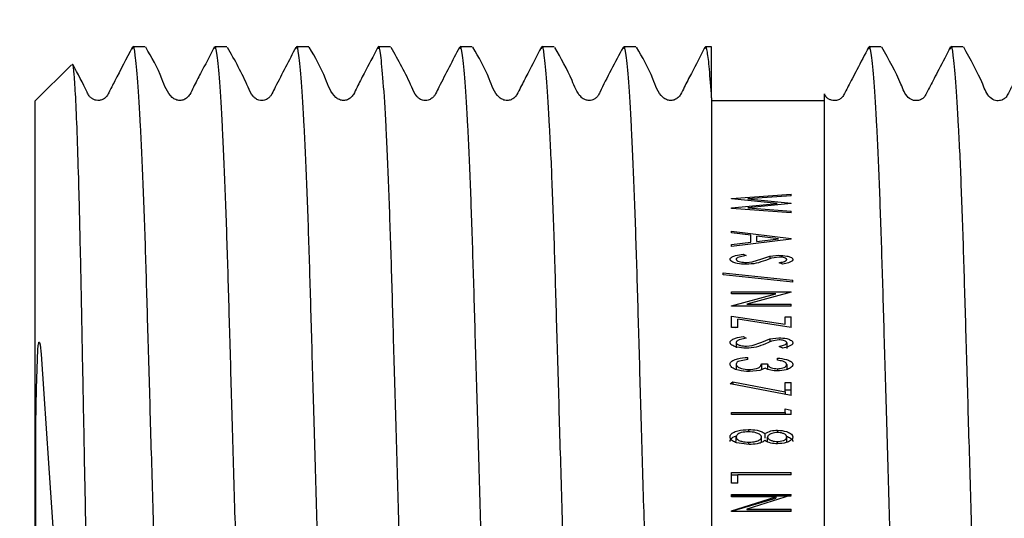
# Model space of a CAD drawing. Units: millimetres. Extents: x 43875 to 44139, y 1925 to 2081.
# Drawn here: x 43964 to 43986, y 2004 to 2015 of the extents above; entities that cross this region are included whole.
import ezdxf

# ---------------------------------------------------------------- set-up
doc = ezdxf.new("R2010")
doc.units = ezdxf.units.MM
doc.header["$LTSCALE"] = 5
doc.layers.get('DEFPOINTS').update_dxf_attribs({"linetype": 'CONTINUOUS'})
doc.layers.add('AM_0', color=7, linetype='CONTINUOUS', lineweight=25)
doc.styles.get("Standard").update_dxf_attribs({"font": 'ISOCP.SHX'})
doc.dimstyles.get("Standard").update_dxf_attribs({"dimtxt": 0.18, "dimasz": 0.18, "dimexe": 0.18, "dimexo": 0.0625, "dimgap": 0.09, "dimtad": 0, "dimtih": 1, "dimtoh": 1, "dimdec": 4, "dimzin": 0, "dimdsep": 46, "dimtxsty": 'Standard', "dimcen": 0.09, "dimadec": 0, "dimazin": 0, "dimtfac": 1, "dimtdec": 4, "dimtofl": 0, "dimtmove": 0, "dimatfit": 3, "dimfxl": 0, "dimtolj": 1, "dimtzin": 0, "dimarcsym": 0})

# ---------------------------------------------------------------- blocks, each defined once
blk = doc.blocks.new('*D720')
at = {"layer": 'AM_0', "color": 0, "lineweight": -2}
for p, q in [((44029.161, 2035.783), (43952.391, 2035.783)), ((43952.571, 2029.783), (43952.571, 2010.998)), ((43952.571, 1978.383), (43952.571, 1998.998)), ((44029.161, 1972.383), (43952.391, 1972.383))]:
    blk.add_line(p, q, dxfattribs=at)
at = {"layer": 'AM_0', "color": 0}
for points in [[(43953.571, 2029.783), (43951.571, 2029.783), (43952.571, 2035.783)], [(43951.571, 1978.383), (43953.571, 1978.383), (43952.571, 1972.383)]]:
    blk.add_solid(points, dxfattribs=at)
at = {"layer": 'DEFPOINTS', "color": 0}
for p in [(43952.571, 2035.783), (44029.224, 2035.783), (44029.224, 1972.383)]:
    blk.add_point(p, dxfattribs=at)
at = {"layer": 'AM_0', "color": 0, "lineweight": 25, "insert": (43952.571, 2004.998), "char_height": 6, "attachment_point": 5}
blk.add_mtext('\\A1;{%%C63}', dxfattribs=at)

msp = doc.modelspace()

# ---------------------------------------------------------------- linework, layer by layer
at = {"layer": 'AM_0', "lineweight": 25}
for p, q in [((43966.65888, 2014.53347), (43966.38843, 2014.53347)), ((43968.47317, 2014.53347), (43968.20272, 2014.53347)), ((43970.28746, 2014.53347), (43970.017, 2014.53347)), ((43972.10174, 2014.53347), (43971.83128, 2014.53347)), ((43973.91603, 2014.53347), (43973.64558, 2014.53347)), ((43975.73031, 2014.53347), (43975.45986, 2014.53347)), ((43977.5446, 2014.53347), (43977.27414, 2014.53347)), ((43979.22366, 2014.53347), (43979.08843, 2014.53347)), ((43979.22366, 2013.39664), (43979.22366, 2014.53347)), ((43982.98746, 2014.53347), (43982.717, 2014.53347)), ((43984.80175, 2014.53347), (43984.53129, 2014.53347)), ((43965.02591, 2014.13572), (43964.22366, 2013.33347)), ((43964.22366, 1994.83347), (43964.22366, 2013.33347)), ((43981.72366, 2013.33347), (43979.22366, 2013.33347)), ((43979.66782, 2011.16886), (43980.99074, 2011.26183)), ((43979.66782, 2011.15777), (43979.66782, 2011.16886)), ((43980.67697, 2011.05986), (43979.66782, 2011.15777)), ((43980.99074, 2011.22846), (43980.02982, 2011.15914)), ((43980.02982, 2011.15914), (43980.99074, 2011.06594)), ((43980.99074, 2011.22846), (43980.99074, 2011.26183)), ((43979.66782, 2010.95956), (43980.67697, 2011.05986)), ((43979.66782, 2010.94803), (43979.66782, 2010.95956)), ((43980.99074, 2010.84985), (43979.66782, 2010.94803)), ((43980.99074, 2011.0548), (43980.02717, 2010.95868)), ((43980.02717, 2010.95868), (43980.99074, 2010.88552)), ((43980.99074, 2011.0548), (43980.99074, 2011.06594)), ((43980.99074, 2010.84985), (43980.99074, 2010.88552)), ((43979.66782, 2010.44378), (43980.99074, 2010.28189)), ((43979.66782, 2010.40325), (43979.66782, 2010.44378)), ((43980.09183, 2010.3514), (43979.66782, 2010.40325)), ((43980.99074, 2010.26929), (43979.66782, 2010.10362)), ((43980.09183, 2010.19902), (43980.09183, 2010.3514)), ((43980.70665, 2010.27559), (43980.22751, 2010.33462)), ((43980.22751, 2010.2161), (43980.22751, 2010.33462)), ((43980.22751, 2010.2161), (43980.70665, 2010.27559)), ((43980.99074, 2010.26929), (43980.99074, 2010.28189)), ((43979.66782, 2010.14576), (43980.09183, 2010.19902)), ((43979.66782, 2010.10362), (43979.66782, 2010.14576)), ((43979.92302, 2009.93452), (43979.99007, 2009.90162)), ((43980.12363, 2009.7619), (43980.33458, 2009.82819)), ((43980.33458, 2009.82819), (43980.51452, 2009.88801)), ((43980.55056, 2009.84458), (43980.41885, 2009.79531)), ((43980.51452, 2009.88801), (43980.71592, 2009.90821)), ((43980.51452, 2009.88801), (43980.51452, 2009.8311)), ((43980.72149, 2009.8686), (43980.55056, 2009.84458)), ((43979.99378, 2009.74871), (43980.12363, 2009.7619)), ((43980.80073, 2009.7084), (43980.71937, 2009.74075)), ((43979.48126, 2009.51807), (43981.02466, 2009.35469)), ((43979.48126, 2009.47423), (43979.48126, 2009.51807)), ((43981.02466, 2009.31017), (43979.48126, 2009.47423)), ((43981.02466, 2009.31017), (43981.02466, 2009.35469)), ((43979.66782, 2009.05549), (43979.66782, 2009.09832)), ((43979.66782, 2009.09832), (43980.99074, 2009.09832)), ((43980.64702, 2009.05549), (43979.66782, 2009.05549)), ((43979.66782, 2008.79083), (43980.64702, 2009.05549)), ((43980.99074, 2009.08941), (43980.00783, 2008.82455)), ((43980.99074, 2009.08941), (43980.99074, 2009.09832)), ((43979.66782, 2008.78079), (43979.66782, 2008.79083)), ((43980.99074, 2008.78079), (43979.66782, 2008.78079)), ((43980.00783, 2008.82455), (43980.99074, 2008.82455)), ((43980.99074, 2008.78079), (43980.99074, 2008.82455)), ((43979.66782, 2008.55988), (43980.85505, 2008.37695)), ((43979.66782, 2008.30543), (43979.66782, 2008.55988)), ((43979.8035, 2008.30543), (43979.8035, 2008.48921)), ((43980.99074, 2008.30543), (43979.8035, 2008.48921)), ((43980.85505, 2008.37695), (43980.85505, 2008.54503)), ((43980.85505, 2008.54503), (43980.99074, 2008.54503)), ((43980.99074, 2008.30543), (43980.99074, 2008.54503)), ((43979.66782, 2008.31791), (43979.75346, 2008.30543)), ((43979.8035, 2008.30543), (43979.66782, 2008.30543)), ((43979.92302, 2008.10807), (43979.99007, 2008.06985)), ((43980.33458, 2007.98475), (43980.51452, 2008.05406)), ((43980.51452, 2008.05406), (43980.71592, 2008.0775)), ((43980.51452, 2008.05406), (43980.51452, 2007.98813)), ((43980.72149, 2008.03155), (43980.55056, 2008.00373)), ((43979.76959, 2007.97658), (43979.76959, 2007.85675)), ((43979.99378, 2007.89297), (43980.12363, 2007.90818)), ((43980.12363, 2007.90818), (43980.33458, 2007.98475)), ((43980.55056, 2008.00373), (43980.41885, 2007.94674)), ((43980.80073, 2007.84655), (43980.71937, 2007.88379)), ((43980.88898, 2007.9684), (43980.88898, 2007.84446)), ((43980.02399, 2007.59706), (43979.84114, 2007.56247)), ((43980.02399, 2007.59706), (43980.02399, 2007.64409)), ((43980.68545, 2007.58137), (43980.68545, 2007.62842)), ((43979.76959, 2007.48893), (43979.76959, 2007.37503)), ((43980.04943, 2007.37628), (43980.04943, 2007.33001)), ((43980.40878, 2007.40376), (43980.29589, 2007.35547)), ((43980.32928, 2007.50272), (43980.46496, 2007.50272)), ((43980.32928, 2007.50272), (43980.32928, 2007.36976)), ((43980.46496, 2007.50272), (43980.46496, 2007.38367)), ((43980.68147, 2007.39213), (43980.68147, 2007.34463)), ((43980.88898, 2007.48499), (43980.88898, 2007.37452)), ((43980.29589, 2007.35547), (43980.06083, 2007.32869)), ((43979.6339, 2007.05715), (43979.69247, 2007.10028)), ((43980.99074, 2006.79895), (43979.6339, 2007.05715)), ((43979.69247, 2007.10028), (43980.85505, 2006.87965)), ((43979.69247, 2007.10028), (43979.69247, 2007.04601)), ((43980.85505, 2007.08926), (43980.99074, 2007.08926)), ((43980.85505, 2006.87965), (43980.85505, 2007.08926)), ((43980.99074, 2006.79895), (43980.99074, 2007.08926)), ((43980.85505, 2006.92678), (43980.99074, 2006.92678)), ((43980.85505, 2006.87965), (43980.85505, 2006.82477)), ((43980.85505, 2006.50568), (43980.99074, 2006.47447)), ((43980.85505, 2006.42374), (43980.85505, 2006.50568)), ((43979.66782, 2006.42374), (43980.85505, 2006.42374)), ((43979.66782, 2006.37448), (43979.66782, 2006.42374)), ((43980.99074, 2006.37448), (43979.66782, 2006.37448)), ((43980.85505, 2006.42374), (43980.85505, 2006.37448)), ((43980.99074, 2006.37448), (43980.99074, 2006.47447)), ((43979.76959, 2005.78153), (43979.76959, 2005.87857)), ((43980.04228, 2006.04437), (43980.04228, 2005.9941)), ((43980.32928, 2005.77883), (43980.32928, 2005.87571)), ((43980.40481, 2005.95597), (43980.40481, 2005.85475)), ((43980.46496, 2005.77981), (43980.46496, 2005.87674)), ((43980.68518, 2006.02779), (43980.68518, 2005.97773)), ((43980.88898, 2005.78153), (43980.88898, 2005.87857)), ((43980.05314, 2005.71163), (43979.77912, 2005.74892)), ((43980.05076, 2005.71196), (43980.05076, 2005.76169)), ((43979.66782, 2005.09062), (43980.99074, 2005.09062)), ((43979.66782, 2004.85428), (43979.66782, 2005.09062)), ((43979.66782, 2005.03617), (43979.8035, 2005.03617)), ((43979.8035, 2004.85428), (43979.8035, 2005.04003)), ((43980.99074, 2005.04003), (43979.8035, 2005.04003)), ((43980.99074, 2005.04003), (43980.99074, 2005.09062)), ((43979.8035, 2004.85428), (43979.66782, 2004.85428)), ((43979.66782, 2004.54969), (43979.66782, 2004.60049)), ((43979.66782, 2004.60049), (43980.99074, 2004.60049)), ((43979.66782, 2004.57255), (43980.99074, 2004.57255)), ((43980.64702, 2004.54969), (43979.66782, 2004.54969)), ((43979.66782, 2004.23929), (43980.64702, 2004.54969)), ((43980.99074, 2004.58991), (43980.00783, 2004.2785)), ((43980.64702, 2004.54969), (43980.64702, 2004.52448)), ((43980.99074, 2004.58991), (43980.99074, 2004.60049)), ((43979.66782, 2004.23086), (43980.64702, 2004.52448)), ((43979.66782, 2004.22763), (43979.66782, 2004.23929)), ((43980.99074, 2004.22763), (43979.66782, 2004.22763)), ((43980.00783, 2004.2785), (43980.99074, 2004.2785)), ((43980.00783, 2004.2785), (43980.00783, 2004.26796)), ((43980.00783, 2004.26796), (43980.99074, 2004.26796)), ((43980.99074, 2004.22763), (43980.99074, 2004.2785))]:
    msp.add_line(p, q, dxfattribs=at)
at = {"layer": 'AM_0', "lineweight": 25, "flags": 128}
msp.add_lwpolyline([(43964.23546, 2003.52238), (43964.23247, 2004.4797), (43964.23297, 2005.34423), (43964.23747, 2006.15539), (43964.24825, 2006.9547), (43964.28016, 2007.81829), (43964.28837, 2007.90351), (43964.29409, 2007.94306), (43964.29823, 2007.9627), (43964.30022, 2007.96965), (43964.30276, 2007.97632), (43964.30439, 2007.97931), (43964.30598, 2007.98132), (43964.30727, 2007.9823), (43964.30861, 2007.9827), (43964.31011, 2007.98242), (43964.31222, 2007.98078), (43964.31679, 2007.97237), (43964.32828, 2007.9239), (43964.35217, 2007.71468), (43964.41407, 2006.83354), (43964.5177, 2005.29568), (43964.62545, 2003.66042)], dxfattribs=at)
at = {"layer": 'AM_0', "lineweight": 25}
for points, knots in [([(43967.28228, 1993.68179), (43967.26933, 1993.71233), (43967.2385, 1993.78504), (43967.18461, 1994.36519), (43967.12418, 1995.34044), (43967.06474, 1996.66819), (43967.00963, 1998.25085), (43966.95927, 2000.04173), (43966.90208, 2002.00414), (43966.84201, 2004.08348), (43966.78191, 2006.16278), (43966.72474, 2008.12528), (43966.67438, 2009.91585), (43966.61926, 2011.4997), (43966.55983, 2012.82279), (43966.49939, 2013.81558), (43966.44071, 2014.38353), (43966.40144, 2014.59843), (43966.37922, 2014.50303), (43966.3746, 2014.48318)], [0, 0, 0, 0, 0.04560579, 0.1086169, 0.17247108, 0.23590093, 0.29768839, 0.35812153, 0.42058288, 0.48429485, 0.54800705, 0.61046839, 0.67090153, 0.73268881, 0.79611867, 0.85997295, 0.92298407, 0.98398154, 1, 1, 1, 1]), ([(43969.09622, 1993.68305), (43969.08339, 1993.71339), (43969.05268, 1993.78603), (43968.99889, 1994.3653), (43968.93847, 1995.34041), (43968.87903, 1996.6682), (43968.82391, 1998.25085), (43968.77355, 2000.04173), (43968.71638, 2002.00414), (43968.65628, 2004.08348), (43968.59621, 2006.16278), (43968.53902, 2008.12528), (43968.48866, 2009.91584), (43968.43354, 2011.49971), (43968.37411, 2012.82276), (43968.31367, 2013.8157), (43968.25501, 2014.38312), (43968.21593, 2014.5983), (43968.19394, 2014.50436), (43968.18954, 2014.48556)], [0, 0, 0, 0, 0.04526015, 0.10834425, 0.1722724, 0.23577572, 0.29763475, 0.3581379, 0.42067159, 0.48445737, 0.54824336, 0.61077706, 0.67128021, 0.73313906, 0.79664238, 0.86057064, 0.92365474, 0.98472287, 1, 1, 1, 1]), ([(43970.91068, 1993.68245), (43970.89779, 1993.71288), (43970.86702, 1993.78556), (43970.81317, 1994.36525), (43970.75276, 1995.34042), (43970.69331, 1996.6682), (43970.6382, 1998.25085), (43970.58784, 2000.04173), (43970.53066, 2002.00414), (43970.47057, 2004.08348), (43970.41049, 2006.16278), (43970.35331, 2008.12528), (43970.30295, 2009.91585), (43970.24784, 2011.49971), (43970.18839, 2012.82279), (43970.12797, 2013.8156), (43970.06929, 2014.38347), (43970.03003, 2014.59841), (43970.00785, 2014.50323), (43970.00327, 2014.48354)], [0, 0, 0, 0, 0.04541175, 0.1084432, 0.17231799, 0.23576832, 0.29757572, 0.35802837, 0.42050987, 0.48424241, 0.54797517, 0.61045667, 0.67090933, 0.73271655, 0.79616689, 0.86004178, 0.92307323, 0.9840904, 1, 1, 1, 1]), ([(43972.72488, 1993.68273), (43972.71202, 1993.71312), (43972.68127, 1993.78578), (43972.62747, 1994.36527), (43972.56704, 1995.34042), (43972.5076, 1996.6682), (43972.45249, 1998.25085), (43972.40213, 2000.04173), (43972.34494, 2002.00414), (43972.28486, 2004.08348), (43972.22477, 2006.16278), (43972.16759, 2008.12528), (43972.11723, 2009.91584), (43972.06212, 2011.49971), (43972.00268, 2012.82275), (43971.94225, 2013.81574), (43971.88357, 2014.38297), (43971.84457, 2014.59825), (43971.82266, 2014.50483), (43971.81834, 2014.48639)], [0, 0, 0, 0, 0.0453682, 0.10846272, 0.17240144, 0.23591526, 0.29778452, 0.35829767, 0.4208417, 0.48463802, 0.54843456, 0.61097859, 0.67149174, 0.73336082, 0.79687464, 0.86081347, 0.923908, 0.98498622, 1, 1, 1, 1]), ([(43974.53911, 1993.68293), (43974.52627, 1993.7133), (43974.49553, 1993.78594), (43974.44175, 1994.36529), (43974.38132, 1995.34041), (43974.32189, 1996.6682), (43974.26677, 1998.25085), (43974.21641, 2000.04173), (43974.15924, 2002.00414), (43974.09914, 2004.08348), (43974.03907, 2006.16278), (43973.98187, 2008.12528), (43973.93152, 2009.91585), (43973.8764, 2011.4997), (43973.81697, 2012.82279), (43973.75653, 2013.81559), (43973.69786, 2014.38349), (43973.6586, 2014.59842), (43973.63641, 2014.50318), (43973.63181, 2014.48345)], [0, 0, 0, 0, 0.04526305, 0.10830249, 0.17218539, 0.23564376, 0.297459, 0.35791932, 0.42040874, 0.48414937, 0.54789021, 0.61037964, 0.67083996, 0.73265503, 0.7961134, 0.8599964, 0.92303584, 0.98406074, 1, 1, 1, 1]), ([(43976.35359, 1993.68221), (43976.34069, 1993.71268), (43976.3099, 1993.78537), (43976.25603, 1994.36523), (43976.19562, 1995.34043), (43976.13617, 1996.6682), (43976.08106, 1998.25085), (43976.03069, 2000.04173), (43975.97352, 2002.00414), (43975.91342, 2004.08348), (43975.85335, 2006.16278), (43975.79617, 2008.12528), (43975.74581, 2009.91584), (43975.69068, 2011.49971), (43975.63125, 2012.82276), (43975.57081, 2013.81571), (43975.51215, 2014.38307), (43975.4731, 2014.59827), (43975.45113, 2014.50452), (43975.44676, 2014.48586)], [0, 0, 0, 0, 0.04551768, 0.10859091, 0.17250804, 0.23600042, 0.29784879, 0.35834151, 0.42086443, 0.48463921, 0.54841421, 0.61093712, 0.67142984, 0.73327804, 0.79677042, 0.86068766, 0.92376089, 0.98481849, 1, 1, 1, 1]), ([(43978.16736, 1993.6841), (43978.15462, 1993.71429), (43978.124, 1993.78687), (43978.07032, 1994.36539), (43978.0099, 1995.34039), (43977.95046, 1996.66821), (43977.89533, 1998.25084), (43977.84499, 2000.04173), (43977.7878, 2002.00414), (43977.72772, 2004.08348), (43977.66763, 2006.16278), (43977.61045, 2008.12528), (43977.56009, 2009.91585), (43977.50498, 2011.49971), (43977.44553, 2012.82279), (43977.38511, 2013.8156), (43977.32643, 2014.38348), (43977.28716, 2014.59842), (43977.26499, 2014.50319), (43977.2604, 2014.48348)], [0, 0, 0, 0, 0.04490789, 0.10797134, 0.17187858, 0.23536113, 0.29719993, 0.35768327, 0.42019651, 0.48396141, 0.54772654, 0.61023977, 0.67072313, 0.73256175, 0.7960443, 0.85995163, 0.9230151, 0.98406325, 1, 1, 1, 1]), ([(43983.62415, 1993.63347), (43983.60687, 1993.67064), (43983.57175, 1993.7462), (43983.51322, 1994.36162), (43983.45274, 1995.34139), (43983.39332, 1996.66795), (43983.33819, 1998.25091), (43983.28784, 2000.04171), (43983.23066, 2002.00414), (43983.17058, 2004.08347), (43983.11048, 2006.16278), (43983.05331, 2008.12528), (43983.00295, 2009.91585), (43982.94784, 2011.4997), (43982.88839, 2012.8228), (43982.82797, 2013.81555), (43982.76929, 2014.38365), (43982.72994, 2014.59848), (43982.70767, 2014.50266), (43982.70299, 2014.48252)], [0, 0, 0, 0, 0.06006037, 0.12210344, 0.18497664, 0.24743201, 0.30827024, 0.36777496, 0.4292767, 0.49200987, 0.55474326, 0.616245, 0.67574972, 0.73658776, 0.79904315, 0.86191644, 0.92395952, 0.98401989, 1, 1, 1, 1]), ([(43985.43843, 1993.63347), (43985.42115, 1993.67064), (43985.38603, 1993.7462), (43985.3275, 1994.36162), (43985.26703, 1995.34139), (43985.2076, 1996.66795), (43985.15249, 1998.25091), (43985.10213, 2000.04171), (43985.04494, 2002.00414), (43984.98486, 2004.08347), (43984.92477, 2006.16278), (43984.86759, 2008.12528), (43984.81723, 2009.91585), (43984.76212, 2011.4997), (43984.70268, 2012.82281), (43984.64225, 2013.81553), (43984.58357, 2014.38373), (43984.54419, 2014.59851), (43984.52186, 2014.50237), (43984.51713, 2014.482)], [0, 0, 0, 0, 0.06005063, 0.12208363, 0.18494663, 0.24739188, 0.30822023, 0.36771529, 0.42920706, 0.49193005, 0.55465327, 0.61614504, 0.6756401, 0.73646827, 0.79891352, 0.86177662, 0.92380963, 0.98386026, 1, 1, 1, 1]), ([(43966.37495, 2014.52001), (43966.24367, 2014.26866), (43966.0648, 2013.9262), (43965.87796, 2013.56268), (43965.80043, 2013.41415), (43965.71779, 2013.36033), (43965.64431, 2013.34043), (43965.58462, 2013.34127), (43965.52034, 2013.35991), (43965.46407, 2013.39215), (43965.40959, 2013.44747), (43965.29107, 2013.70052), (43965.16652, 2013.93208), (43965.05646, 2014.13669)], [0, 0, 0, 0, 0.32438821, 0.44198776, 0.49013367, 0.53185984, 0.56807129, 0.60501203, 0.62876181, 0.65652309, 0.68838701, 0.72466138, 1, 1, 1, 1]), ([(43968.1898, 2014.52109), (43968.09004, 2014.32701), (43967.93759, 2014.0304), (43967.75179, 2013.68519), (43967.66781, 2013.49957), (43967.59846, 2013.40115), (43967.51926, 2013.35395), (43967.42882, 2013.33582), (43967.33687, 2013.35425), (43967.15068, 2013.47979), (43967.00852, 2013.94779), (43966.80202, 2014.29941), (43966.6717, 2014.52129)], [0, 0, 0, 0, 0.223881315, 0.342154543, 0.402849538, 0.433319125, 0.464044513, 0.494943874, 0.526114807, 0.557659863, 0.720872109, 1, 1, 1, 1]), ([(43970.00352, 2014.52001), (43969.84889, 2014.22529), (43969.66835, 2013.88121), (43969.4868, 2013.51977), (43969.43966, 2013.43341), (43969.38361, 2013.38138), (43969.31395, 2013.34819), (43969.24511, 2013.33951), (43969.17641, 2013.34824), (43969.10618, 2013.38097), (43969.01305, 2013.47199), (43968.85009, 2013.87513), (43968.64901, 2014.23192), (43968.48667, 2014.51997)], [0, 0, 0, 0, 0.33884964, 0.39560768, 0.41975126, 0.44113279, 0.47574047, 0.50013123, 0.52451783, 0.55911254, 0.58048438, 0.66130089, 1, 1, 1, 1]), ([(43971.8186, 2014.52152), (43971.71885, 2014.3274), (43971.56643, 2014.03078), (43971.38056, 2013.68535), (43971.29654, 2013.49968), (43971.22719, 2013.4012), (43971.14797, 2013.354), (43971.05752, 2013.33584), (43970.96556, 2013.35427), (43970.77938, 2013.47974), (43970.63721, 2013.94747), (43970.43054, 2014.29945), (43970.30017, 2014.52149)], [0, 0, 0, 0, 0.2241018, 0.34244074, 0.4031553, 0.43363515, 0.46436675, 0.4952733, 0.52644907, 0.55799357, 0.72116023, 1, 1, 1, 1]), ([(43973.63207, 2014.51997), (43973.47741, 2014.22524), (43973.29684, 2013.88114), (43973.11529, 2013.51971), (43973.06815, 2013.43337), (43973.01209, 2013.38134), (43972.94243, 2013.34817), (43972.87357, 2013.33951), (43972.80488, 2013.34826), (43972.73466, 2013.38099), (43972.64154, 2013.47204), (43972.4786, 2013.87521), (43972.27755, 2014.23198), (43972.11523, 2014.52001)], [0, 0, 0, 0, 0.33866777, 0.3953978, 0.419527082, 0.440897394, 0.475490766, 0.499875308, 0.524269315, 0.558881609, 0.580263366, 0.661121916, 1, 1, 1, 1]), ([(43975.44701, 2014.52123), (43975.34731, 2014.32722), (43975.19497, 2014.03078), (43975.00913, 2013.68537), (43974.92516, 2013.49969), (43974.85582, 2013.40123), (43974.77662, 2013.35401), (43974.68618, 2013.33586), (43974.59422, 2013.35427), (43974.40806, 2013.47973), (43974.26596, 2013.94737), (43974.05934, 2014.29911), (43973.929, 2014.52101)], [0, 0, 0, 0, 0.22414667, 0.34248983, 0.40320345, 0.4336793, 0.46440629, 0.49530615, 0.52647716, 0.55801804, 0.72116711, 1, 1, 1, 1]), ([(43977.26063, 2014.51994), (43977.08128, 2014.18552), (43976.88725, 2013.82372), (43976.70711, 2013.4439), (43976.65075, 2013.389), (43976.59292, 2013.35743), (43976.52636, 2013.34003), (43976.46557, 2013.34173), (43976.39053, 2013.36422), (43976.24415, 2013.48156), (43976.08995, 2013.91314), (43975.88123, 2014.27907), (43975.7438, 2014.52)], [0, 0, 0, 0, 0.38263096, 0.41396786, 0.44163304, 0.46588719, 0.48682576, 0.52005765, 0.55236033, 0.58873018, 0.72920931, 1, 1, 1, 1]), ([(43979.07539, 2014.52088), (43978.97574, 2014.32697), (43978.82347, 2014.03069), (43978.63767, 2013.68535), (43978.55371, 2013.49969), (43978.4844, 2013.40123), (43978.4052, 2013.35402), (43978.31478, 2013.33587), (43978.22284, 2013.35428), (43978.03669, 2013.47973), (43977.89465, 2013.94736), (43977.68809, 2014.29884), (43977.55778, 2014.5206)], [0, 0, 0, 0, 0.22416305, 0.34250255, 0.40320982, 0.43368299, 0.46440349, 0.49529946, 0.52646414, 0.55799887, 0.72113924, 1, 1, 1, 1]), ([(43979.22366, 2013.39664), (43979.2076, 2013.62806), (43979.17574, 2014.08701), (43979.12982, 2014.43297), (43979.0981, 2014.58477), (43979.07959, 2014.50446), (43979.07515, 2014.48519)], [0, 0, 0, 0, 0.30865732, 0.6121289, 0.90691742, 1, 1, 1, 1]), ([(43982.70384, 2014.52064), (43982.61935, 2014.35783), (43982.50284, 2014.13331), (43982.3481, 2013.83536), (43982.25923, 2013.66451), (43982.18528, 2013.52584), (43982.13117, 2013.4169), (43982.07734, 2013.37512), (43981.99728, 2013.33716), (43981.89975, 2013.33624), (43981.82213, 2013.37083), (43981.76958, 2013.40297), (43981.75196, 2013.4407), (43981.74533, 2013.45489)], [0, 0, 0, 0, 0.29353759, 0.40480097, 0.49672076, 0.57494068, 0.64765433, 0.7239572, 0.80347162, 0.88574284, 0.92875052, 0.97320473, 1, 1, 1, 1]), ([(43984.5181, 2014.52059), (43984.43526, 2014.36049), (43984.32187, 2014.14136), (43984.16618, 2013.84014), (43984.07694, 2013.66808), (43984.0014, 2013.52742), (43983.94808, 2013.41913), (43983.89821, 2013.37719), (43983.81868, 2013.33732), (43983.70024, 2013.33289), (43983.52712, 2013.43056), (43983.37054, 2013.86625), (43983.15431, 2014.24874), (43983.00079, 2014.52029)], [0, 0, 0, 0, 0.17931127, 0.24541275, 0.29908147, 0.34477906, 0.38889768, 0.4376083, 0.48832121, 0.53986252, 0.59349013, 0.71140133, 1, 1, 1, 1]), ([(43986.33235, 2014.52052), (43986.25109, 2014.363), (43986.14073, 2014.14907), (43985.98455, 2013.84443), (43985.90627, 2013.69369), (43985.85395, 2013.59451), (43985.82064, 2013.53185), (43985.7915, 2013.47831), (43985.75855, 2013.41443), (43985.71849, 2013.37891), (43985.64004, 2013.33732), (43985.52089, 2013.32976), (43985.34429, 2013.42414), (43985.18719, 2013.85924), (43984.96897, 2014.24692), (43984.815, 2014.52045)], [0, 0, 0, 0, 0.18240223, 0.24772932, 0.29964774, 0.32232275, 0.34396326, 0.36562698, 0.3883276, 0.43935511, 0.49249231, 0.54568118, 0.60021393, 0.71792684, 1, 1, 1, 1]), ([(43965.42366, 1999.74678), (43965.42078, 1999.89915), (43965.40633, 2000.66364), (43965.38044, 2002.02873), (43965.34552, 2003.85654), (43965.31205, 2005.59818), (43965.27893, 2007.30633), (43965.24806, 2008.90266), (43965.2185, 2010.37052), (43965.18605, 2011.63012), (43965.15242, 2012.67003), (43965.11885, 2013.45202), (43965.08556, 2013.95178), (43965.06048, 2014.17642), (43965.04657, 2014.13125), (43965.04275, 2014.11888)], [0, 0, 0, 0, 0.02418141, 0.1213278, 0.2053827, 0.29187474, 0.37592932, 0.46242146, 0.5464833, 0.63307287, 0.7156911, 0.80071602, 0.8831589, 0.9679927, 1, 1, 1, 1]), ([(43981.72366, 2000.73418), (43981.72366, 2001.20526), (43981.72366, 2002.15719), (43981.72366, 2003.70716), (43981.72366, 2005.35109), (43981.72366, 2007.01863), (43981.72366, 2008.60089), (43981.72366, 2010.01647), (43981.72366, 2011.24153), (43981.72366, 2012.20717), (43981.72366, 2012.92409), (43981.72366, 2013.35295), (43981.72366, 2013.52789), (43981.72366, 2013.46334), (43981.72366, 2013.44244)], [0, 0, 0, 0, 0.07685696, 0.15530789, 0.2455509, 0.33841246, 0.42862804, 0.52151189, 0.6100734, 0.70142601, 0.78655502, 0.87415516, 0.9592481, 1, 1, 1, 1]), ([(43979.22366, 2013.39664), (43979.22366, 2013.10988), (43979.22366, 2012.52937), (43979.22366, 2011.37946), (43979.22366, 2010.01601), (43979.22366, 2008.46892), (43979.22366, 2006.793), (43979.22366, 2005.09761), (43979.22366, 2003.40057), (43979.22366, 2001.78184), (43979.22366, 2000.23149), (43979.22366, 1998.8224), (43979.22366, 1997.58218), (43979.22366, 1996.55152), (43979.22366, 1995.71891), (43979.22366, 1995.23681), (43979.22366, 1994.93072), (43979.22366, 1994.81464), (43979.22366, 1994.83021), (43979.22366, 1994.83251)], [0, 0, 0, 0, 0.06099446, 0.123474917, 0.189765229, 0.257993968, 0.323496454, 0.391087437, 0.453703392, 0.518137445, 0.580720373, 0.645126992, 0.707116102, 0.770920214, 0.834503313, 0.896951934, 0.928096269, 0.989377403, 1, 1, 1, 1]), ([(43979.6339, 2009.81863), (43979.6347, 2009.8243), (43979.63625, 2009.83527), (43979.65099, 2009.85455), (43979.68918, 2009.88046), (43979.78274, 2009.91137), (43979.86705, 2009.92528), (43979.92302, 2009.93452)], [0, 0, 0, 0, 0.06297812, 0.12175653, 0.2459552, 0.49932834, 1, 1, 1, 1]), ([(43979.99193, 2009.7084), (43979.92352, 2009.71159), (43979.81992, 2009.71642), (43979.7058, 2009.7493), (43979.65692, 2009.77689), (43979.63713, 2009.79864), (43979.63501, 2009.81178), (43979.6339, 2009.81863)], [0, 0, 0, 0, 0.500225415, 0.757554156, 0.878093644, 0.936497235, 1, 1, 1, 1]), ([(43979.99007, 2009.90162), (43979.94865, 2009.89464), (43979.88653, 2009.88417), (43979.81705, 2009.86289), (43979.78632, 2009.84673), (43979.77237, 2009.83368), (43979.77053, 2009.82539), (43979.76959, 2009.82112)], [0, 0, 0, 0, 0.50049851, 0.75051007, 0.87536896, 0.93586654, 1, 1, 1, 1]), ([(43979.76959, 2009.82112), (43979.77022, 2009.81686), (43979.77149, 2009.80833), (43979.78403, 2009.79398), (43979.81371, 2009.7752), (43979.88551, 2009.75343), (43979.95047, 2009.7506), (43979.99378, 2009.74871)], [0, 0, 0, 0, 0.06245401, 0.12504612, 0.24990973, 0.49979446, 1, 1, 1, 1]), ([(43980.41885, 2009.79531), (43980.35105, 2009.77046), (43980.21551, 2009.72079), (43980.06643, 2009.71253), (43979.99193, 2009.7084)], [0, 0, 0, 0, 0.500269718, 1, 1, 1, 1]), ([(43980.71592, 2009.90821), (43980.77527, 2009.90604), (43980.86428, 2009.90277), (43980.96292, 2009.87442), (43981.00448, 2009.84975), (43981.02188, 2009.83028), (43981.02373, 2009.81863), (43981.02466, 2009.8128)], [0, 0, 0, 0, 0.500214, 0.75012877, 0.87505607, 0.93752695, 1, 1, 1, 1]), ([(43980.71937, 2009.74075), (43980.75196, 2009.74802), (43980.80082, 2009.75892), (43980.85502, 2009.77776), (43980.87888, 2009.79216), (43980.88689, 2009.8041), (43980.88825, 2009.81061), (43980.88898, 2009.81405)], [0, 0, 0, 0, 0.500665226, 0.750556127, 0.876238994, 0.934494153, 1, 1, 1, 1]), ([(43980.88898, 2009.81405), (43980.88854, 2009.81741), (43980.88772, 2009.82373), (43980.87963, 2009.83492), (43980.85724, 2009.84905), (43980.80331, 2009.8654), (43980.75414, 2009.86732), (43980.72149, 2009.8686)], [0, 0, 0, 0, 0.06564716, 0.12331043, 0.24705448, 0.49993946, 1, 1, 1, 1]), ([(43981.02466, 2009.8128), (43981.0241, 2009.80831), (43981.02297, 2009.79933), (43981.01232, 2009.78308), (43980.9829, 2009.76113), (43980.91081, 2009.73257), (43980.84478, 2009.71807), (43980.80073, 2009.7084)], [0, 0, 0, 0, 0.06253128, 0.12494206, 0.24974331, 0.49942348, 1, 1, 1, 1]), ([(43979.6339, 2007.97369), (43979.6347, 2007.98025), (43979.63625, 2007.99294), (43979.65099, 2008.01527), (43979.68919, 2008.04528), (43979.78274, 2008.08117), (43979.86705, 2008.09734), (43979.92302, 2008.10807)], [0, 0, 0, 0, 0.06299128, 0.12177712, 0.24595973, 0.49933721, 1, 1, 1, 1]), ([(43979.99007, 2008.06985), (43979.94865, 2008.06175), (43979.88653, 2008.0496), (43979.81705, 2008.02493), (43979.78632, 2008.00622), (43979.77237, 2007.99111), (43979.77053, 2007.98152), (43979.76959, 2007.97658)], [0, 0, 0, 0, 0.50049381, 0.75050186, 0.87536544, 0.93588485, 1, 1, 1, 1]), ([(43980.71592, 2008.0775), (43980.77527, 2008.07497), (43980.86428, 2008.07118), (43980.96292, 2008.03828), (43981.00448, 2008.00971), (43981.02188, 2007.98718), (43981.02373, 2007.9737), (43981.02466, 2007.96696)], [0, 0, 0, 0, 0.50022052, 0.75013905, 0.87506012, 0.93753273, 1, 1, 1, 1]), ([(43980.88898, 2007.9684), (43980.88854, 2007.97229), (43980.88773, 2007.9796), (43980.87963, 2007.99254), (43980.85725, 2008.00891), (43980.80331, 2008.02784), (43980.75414, 2008.03007), (43980.72149, 2008.03155)], [0, 0, 0, 0, 0.06569908, 0.12332046, 0.24708014, 0.49995438, 1, 1, 1, 1]), ([(43979.99193, 2007.84655), (43979.92352, 2007.85021), (43979.81992, 2007.85576), (43979.7058, 2007.89363), (43979.65692, 2007.92548), (43979.63713, 2007.95059), (43979.63501, 2007.96578), (43979.6339, 2007.97369)], [0, 0, 0, 0, 0.5002264, 0.7575586, 0.87810497, 0.93650117, 1, 1, 1, 1]), ([(43979.76959, 2007.97658), (43979.77022, 2007.97166), (43979.77149, 2007.9618), (43979.78404, 2007.94522), (43979.81371, 2007.92353), (43979.88552, 2007.89842), (43979.95047, 2007.89515), (43979.99378, 2007.89297)], [0, 0, 0, 0, 0.06246135, 0.12503636, 0.2499078, 0.49979054, 1, 1, 1, 1]), ([(43980.41885, 2007.94674), (43980.35105, 2007.91808), (43980.21551, 2007.86078), (43980.06643, 2007.85129), (43979.99193, 2007.84655)], [0, 0, 0, 0, 0.5002683, 1, 1, 1, 1]), ([(43980.71937, 2007.88379), (43980.75196, 2007.89218), (43980.80082, 2007.90475), (43980.85502, 2007.92648), (43980.87889, 2007.9431), (43980.88689, 2007.9569), (43980.88825, 2007.96442), (43980.88898, 2007.9684)], [0, 0, 0, 0, 0.50067583, 0.75056358, 0.87624797, 0.93451672, 1, 1, 1, 1]), ([(43981.02466, 2007.96696), (43981.0241, 2007.96177), (43981.02297, 2007.95139), (43981.01232, 2007.93261), (43980.9829, 2007.9073), (43980.91082, 2007.87435), (43980.84478, 2007.85767), (43980.80073, 2007.84655)], [0, 0, 0, 0, 0.06255655, 0.12496434, 0.24973707, 0.49942788, 1, 1, 1, 1]), ([(43979.6339, 2007.48991), (43979.6348, 2007.49873), (43979.63662, 2007.51638), (43979.65677, 2007.547), (43979.70925, 2007.5857), (43979.83554, 2007.62753), (43979.94858, 2007.63746), (43980.02399, 2007.64409)], [0, 0, 0, 0, 0.06243986, 0.12486321, 0.24948831, 0.49938357, 1, 1, 1, 1]), ([(43980.68545, 2007.62842), (43980.75143, 2007.62136), (43980.85097, 2007.61071), (43980.95966, 2007.5699), (43981.00515, 2007.53541), (43981.02151, 2007.5087), (43981.0236, 2007.49343), (43981.02466, 2007.48572)], [0, 0, 0, 0, 0.50058023, 0.75509874, 0.87570586, 0.93726652, 1, 1, 1, 1]), ([(43980.06083, 2007.32869), (43979.97854, 2007.33332), (43979.85378, 2007.34035), (43979.71582, 2007.38706), (43979.65925, 2007.42922), (43979.63751, 2007.46114), (43979.63515, 2007.4799), (43979.6339, 2007.48991)], [0, 0, 0, 0, 0.50030147, 0.75844345, 0.87785282, 0.93483715, 1, 1, 1, 1]), ([(43979.84114, 2007.56247), (43979.82401, 2007.55474), (43979.7984, 2007.54317), (43979.77737, 2007.51886), (43979.77092, 2007.50228), (43979.77004, 2007.49348), (43979.76959, 2007.48893)], [0, 0, 0, 0, 0.49996918, 0.74786901, 0.8695807, 1, 1, 1, 1]), ([(43979.76959, 2007.48893), (43979.77041, 2007.48233), (43979.772, 2007.46958), (43979.78112, 2007.45244), (43979.79465, 2007.43821), (43979.82777, 2007.41546), (43979.91218, 2007.38399), (43979.99453, 2007.37936), (43980.04943, 2007.37628)], [0, 0, 0, 0, 0.064916988, 0.125443385, 0.184294453, 0.250039466, 0.500058863, 1, 1, 1, 1]), ([(43980.04943, 2007.37628), (43980.10647, 2007.3794), (43980.17935, 2007.38338), (43980.25935, 2007.4109), (43980.28988, 2007.42815), (43980.3079, 2007.44687), (43980.32201, 2007.47004), (43980.32639, 2007.48973), (43980.32928, 2007.50272)], [0, 0, 0, 0, 0.49967549, 0.63847233, 0.74991931, 0.81040571, 0.87501181, 1, 1, 1, 1]), ([(43980.68094, 2007.34456), (43980.63331, 2007.34571), (43980.53824, 2007.34799), (43980.45188, 2007.3852), (43980.40878, 2007.40376)], [0, 0, 0, 0, 0.5009819, 1, 1, 1, 1]), ([(43980.46496, 2007.50272), (43980.46529, 2007.49722), (43980.4659, 2007.48687), (43980.47423, 2007.46717), (43980.49775, 2007.4375), (43980.5676, 2007.39811), (43980.63591, 2007.39452), (43980.68147, 2007.39213)], [0, 0, 0, 0, 0.0655863, 0.1233112, 0.25046226, 0.50019762, 1, 1, 1, 1]), ([(43981.02466, 2007.48572), (43981.02383, 2007.47787), (43981.02218, 2007.46215), (43981.00429, 2007.43483), (43980.9596, 2007.39842), (43980.84939, 2007.35475), (43980.74833, 2007.34864), (43980.68094, 2007.34456)], [0, 0, 0, 0, 0.06253284, 0.12507998, 0.24999779, 0.49989241, 1, 1, 1, 1]), ([(43980.68147, 2007.39213), (43980.72319, 2007.39491), (43980.78578, 2007.39908), (43980.85243, 2007.42859), (43980.8792, 2007.45237), (43980.88728, 2007.47046), (43980.88839, 2007.47998), (43980.88898, 2007.48499)], [0, 0, 0, 0, 0.49991801, 0.75000531, 0.87602042, 0.93487976, 1, 1, 1, 1]), ([(43980.88898, 2007.48499), (43980.88823, 2007.49012), (43980.88687, 2007.49948), (43980.87832, 2007.51682), (43980.85195, 2007.53946), (43980.78553, 2007.56499), (43980.7255, 2007.57482), (43980.68545, 2007.58137)], [0, 0, 0, 0, 0.068383804, 0.124731123, 0.249433506, 0.499214948, 1, 1, 1, 1]), ([(43979.6339, 2005.87908), (43979.63473, 2005.88886), (43979.6364, 2005.9084), (43979.65012, 2005.93431), (43979.67027, 2005.95599), (43979.71866, 2005.99047), (43979.84404, 2006.03166), (43979.96297, 2006.03929), (43980.04228, 2006.04437)], [0, 0, 0, 0, 0.06252453, 0.12496547, 0.18323125, 0.25011179, 0.49995524, 1, 1, 1, 1]), ([(43979.6339, 2005.78202), (43979.63474, 2005.79129), (43979.63642, 2005.80992), (43979.65539, 2005.8434), (43979.7008, 2005.87906), (43979.74625, 2005.89174), (43979.77301, 2005.8992)], [0, 0, 0, 0, 0.14289422, 0.28701779, 0.58023982, 1, 1, 1, 1]), ([(43979.77912, 2005.74892), (43979.74587, 2005.76075), (43979.69603, 2005.77849), (43979.65077, 2005.82142), (43979.63596, 2005.85322), (43979.63458, 2005.87045), (43979.6339, 2005.87908)], [0, 0, 0, 0, 0.499964682, 0.749565592, 0.874673607, 1, 1, 1, 1]), ([(43980.0383, 2005.99462), (43979.98534, 2005.99151), (43979.9055, 2005.98683), (43979.81708, 2005.9532), (43979.78333, 2005.92141), (43979.7713, 2005.8983), (43979.77018, 2005.88538), (43979.76959, 2005.87857)], [0, 0, 0, 0, 0.50032894, 0.75422616, 0.87598765, 0.93459663, 1, 1, 1, 1]), ([(43979.76959, 2005.87857), (43979.7704, 2005.87156), (43979.77196, 2005.85816), (43979.7846, 2005.83376), (43979.82245, 2005.80352), (43979.91346, 2005.77026), (43979.99584, 2005.76512), (43980.05076, 2005.76169)], [0, 0, 0, 0, 0.06528485, 0.12481734, 0.249575, 0.49972367, 1, 1, 1, 1]), ([(43980.32928, 2005.87571), (43980.3284, 2005.88276), (43980.3267, 2005.89635), (43980.31259, 2005.9198), (43980.27346, 2005.95005), (43980.1803, 2005.98577), (43980.09472, 2005.9911), (43980.0383, 2005.99462)], [0, 0, 0, 0, 0.06388556, 0.12299215, 0.24151441, 0.49987118, 1, 1, 1, 1]), ([(43980.04228, 2006.04437), (43980.10566, 2006.04211), (43980.20071, 2006.03873), (43980.32452, 2006.00635), (43980.37805, 2005.97276), (43980.40481, 2005.95597)], [0, 0, 0, 0, 0.50017885, 0.7501782, 1, 1, 1, 1]), ([(43980.05076, 2005.76169), (43980.10459, 2005.76541), (43980.18576, 2005.77102), (43980.2742, 2005.80538), (43980.31231, 2005.83351), (43980.32641, 2005.85611), (43980.32832, 2005.86913), (43980.32928, 2005.87571)], [0, 0, 0, 0, 0.50009407, 0.7541404, 0.87608761, 0.93740031, 1, 1, 1, 1]), ([(43980.40481, 2005.95597), (43980.44865, 2005.97827), (43980.53655, 2006.02297), (43980.63555, 2006.02618), (43980.68518, 2006.02779)], [0, 0, 0, 0, 0.49875598, 1, 1, 1, 1]), ([(43980.68333, 2005.97802), (43980.64028, 2005.97417), (43980.57188, 2005.96804), (43980.49932, 2005.93425), (43980.47345, 2005.90496), (43980.46651, 2005.8889), (43980.46548, 2005.88077), (43980.46496, 2005.87674)], [0, 0, 0, 0, 0.50066624, 0.79561635, 0.9032774, 0.95201307, 1, 1, 1, 1]), ([(43980.46496, 2005.87674), (43980.46561, 2005.8712), (43980.46683, 2005.86064), (43980.47814, 2005.84202), (43980.50637, 2005.81683), (43980.57724, 2005.78613), (43980.64248, 2005.78147), (43980.68598, 2005.77837)], [0, 0, 0, 0, 0.06495132, 0.12358362, 0.24995477, 0.49995796, 1, 1, 1, 1]), ([(43981.02466, 2005.87597), (43981.02381, 2005.86771), (43981.02212, 2005.85119), (43981.00428, 2005.82247), (43980.95927, 2005.78469), (43980.8493, 2005.73949), (43980.74861, 2005.73279), (43980.68147, 2005.72833)], [0, 0, 0, 0, 0.062556904, 0.125079947, 0.250025885, 0.499935509, 1, 1, 1, 1]), ([(43980.88898, 2005.87857), (43980.88837, 2005.88404), (43980.88725, 2005.89416), (43980.87948, 2005.91325), (43980.85353, 2005.93866), (43980.78751, 2005.97064), (43980.72499, 2005.97507), (43980.68333, 2005.97802)], [0, 0, 0, 0, 0.06773214, 0.12509894, 0.24999397, 0.50012911, 1, 1, 1, 1]), ([(43980.68518, 2006.02779), (43980.75221, 2006.02309), (43980.85273, 2006.01603), (43980.96187, 2005.96901), (43981.00535, 2005.92973), (43981.02223, 2005.90068), (43981.02385, 2005.8842), (43981.02466, 2005.87597)], [0, 0, 0, 0, 0.500009878, 0.74996705, 0.874873332, 0.937431525, 1, 1, 1, 1]), ([(43980.68598, 2005.77837), (43980.72718, 2005.78183), (43980.78898, 2005.78701), (43980.85186, 2005.81459), (43980.87402, 2005.8357), (43980.8821, 2005.84844), (43980.88741, 2005.86291), (43980.88844, 2005.87323), (43980.88898, 2005.87857)], [0, 0, 0, 0, 0.49994327, 0.74982382, 0.81171917, 0.87207811, 0.93389495, 1, 1, 1, 1]), ([(43980.8865, 2005.89387), (43980.91674, 2005.8832), (43980.9624, 2005.86709), (43981.00513, 2005.83014), (43981.0222, 2005.80259), (43981.02384, 2005.78688), (43981.02466, 2005.77907)], [0, 0, 0, 0, 0.49730858, 0.75116911, 0.87623203, 1, 1, 1, 1]), ([(43980.40481, 2005.79842), (43980.37889, 2005.78197), (43980.32703, 2005.74906), (43980.20694, 2005.71703), (43980.11467, 2005.71379), (43980.05314, 2005.71163)], [0, 0, 0, 0, 0.24986649, 0.49985541, 1, 1, 1, 1]), ([(43980.68147, 2005.72833), (43980.63252, 2005.72962), (43980.53485, 2005.7322), (43980.44809, 2005.77638), (43980.40481, 2005.79842)], [0, 0, 0, 0, 0.50112493, 1, 1, 1, 1]), ([(43980.68598, 2005.72895), (43980.68598, 2005.73015), (43980.68598, 2005.74661), (43980.68598, 2005.76309), (43980.68598, 2005.77837)], [0, 0, 0, 0, 0.0730467, 1, 1, 1, 1])]:
    msp.add_open_spline(points, degree=3, knots=knots, dxfattribs=at)

# ---------------------------------------------------------------- dimensions: what is measured, and where the dimension line sits
dim = msp.add_linear_dim(base=(43952.571, 2035.78347), p1=(44029.22366, 1972.38347), p2=(44029.22366, 2035.78347), angle=90, text='{%%C63}', dimstyle='Standard', override={"dimtxt": 6, "dimasz": 6, "dimgap": 3}, dxfattribs=at)
dim.commit()
dim.dimension.update_dxf_attribs({"geometry": '*D720', "text_midpoint": (43952.571, 2004.99799), "dimtype": 160})

doc.saveas('drawing.dxf')
